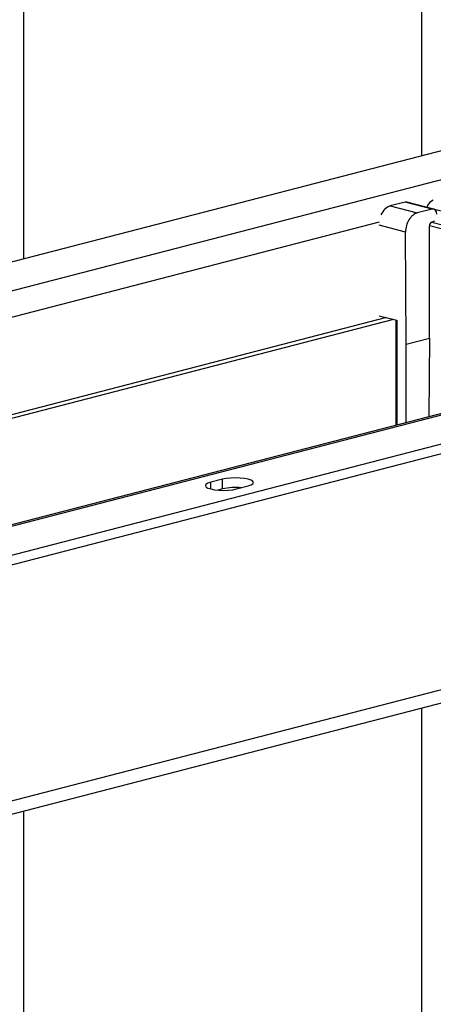
# Model space of a CAD drawing. Extents: x 0 to 5940, y 0 to 4200.
# Drawn here: x 1755 to 1838, y 2922 to 3120 of the extents above; entities that cross this region are included whole.
import ezdxf

# ---------------------------------------------------------------- set-up
doc = ezdxf.new("R2010")
doc.units = 0
doc.header["$LTSCALE"] = 20
doc.layers.get('0').update_dxf_attribs({"linetype": 'CONTINUOUS'})

msp = doc.modelspace()

# ---------------------------------------------------------------- linework, layer by layer
at = {"color": 7, "linetype": 'CONTINUOUS'}
for p, q in [((1755.788, 3207.194), (1755.788, 3071.913)), ((1835.927, 3186.452), (1835.927, 3092.654)), ((1455.032, 2994.072), (1947.178, 3121.448)), ((1460.689, 2989.679), (1964.149, 3119.984)), ((2054.599, 3096.323), (1551.453, 2966.1)), ((1552.141, 2966.01), (2055.601, 3096.315)), ((1569.112, 2964.546), (2061.258, 3091.922)), ((1569.112, 2962.614), (2061.258, 3089.991)), ((1832.629, 3083.277), (1829.634, 3082.502)), ((1838.05, 3081.874), (1832.629, 3083.277)), ((1838.385, 3081.877), (1832.964, 3083.28)), ((1829.634, 3082.502), (1835.055, 3081.099)), ((1838.05, 3081.874), (1835.055, 3081.099)), ((1840.72, 3081.273), (1837.022, 3082.23)), ((1837.022, 3082.23), (1837.022, 3082.229)), ((1596.66, 3019.544), (1827.489, 3079.286)), ((1838.551, 3079.419), (1838.003, 3079.277)), ((1838.003, 3079.277), (1842.717, 3078.057)), ((1832.719, 3077.263), (1827.441, 3078.629)), ((1832.863, 3054.689), (1832.719, 3077.263)), ((1837.536, 3055.899), (1837.536, 3078.516)), ((1842.246, 3077.297), (1837.536, 3078.516)), ((1828.878, 3060.035), (1634.753, 3009.791)), ((1830.292, 3059.669), (1636.167, 3009.425)), ((1827.441, 3060.406), (1830.949, 3059.498)), ((1830.755, 3059.549), (1830.782, 3055.3)), ((1830.949, 3059.498), (1830.977, 3055.18)), ((1832.863, 3054.689), (1837.536, 3055.899)), ((1837.536, 3055.899), (1837.435, 3040.117)), ((1830.782, 3055.3), (1830.782, 3038.395)), ((1830.977, 3055.18), (1830.977, 3038.446)), ((1832.863, 3038.934), (1832.863, 3054.689)), ((1686.491, 2945.49), (2054.187, 3040.657)), ((1684.665, 2942.35), (2052.361, 3037.517)), ((1795.857, 3027.502), (1793.5, 3026.892)), ((1793.5, 3025.55), (1793.5, 3026.892)), ((1795.857, 3025.57), (1795.857, 3027.502)), ((1798.686, 3025.55), (1801.043, 3026.16)), ((1795.857, 3025.57), (1794.903, 3025.323)), ((1835.927, 2981.499), (1835.927, 2524.471)), ((1755.788, 2960.758), (1755.788, 2913.151))]:
    msp.add_line(p, q, dxfattribs=at)
at = {"color": 7, "linetype": 'CONTINUOUS', "flags": 128}
for points in [[(1801.043, 3026.16), (1801.625, 3026.356), (1801.992, 3026.585), (1802.117, 3026.831), (1801.992, 3027.077), (1801.625, 3027.305), (1801.043, 3027.502), (1800.283, 3027.653), (1799.399, 3027.748), (1798.45, 3027.78), (1797.501, 3027.748), (1796.617, 3027.653), (1795.857, 3027.502)], [(1793.5, 3026.892), (1792.918, 3026.695), (1792.551, 3026.466), (1792.426, 3026.221), (1792.551, 3025.975), (1792.918, 3025.746), (1793.5, 3025.55), (1794.26, 3025.399), (1795.144, 3025.304), (1796.093, 3025.272), (1797.042, 3025.304), (1797.926, 3025.399), (1798.686, 3025.55)]]:
    msp.add_lwpolyline(points, dxfattribs=at)
at = {"color": 7, "linetype": 'CONTINUOUS'}
msp.add_arc((1798.459, 3013.829), 12.026, 84.36477, 102.49267, dxfattribs=at)
for centre, major_axis, ratio, start_param, end_param in [((1832.637, 3081.987), (0.32, 1.295), 0.6852255, 6.2754855, 6.6377036), ((1837.965, 3082.474), (0.789, 1.147), 0.5398947, 0.5565034, 2.1272997), ((1829.654, 3079.277), (0.799, 3.236), 0.6852255, 0.3545183, 1.2899111), ((1838.059, 3080.584), (0.32, 1.295), 0.6852255, 5.075634, 6.6377036), ((1835.076, 3077.874), (0.799, 3.236), 0.6852255, 0.3545183, 1.9253147), ((1838.008, 3078.632), (0.16, 0.647), 0.6852255, 0.3545183, 1.916588), ((1831.448, 3055.302), (0.667, 0.002), 0.2558364, 3.1424085, 3.926175)]:
    msp.add_ellipse(centre, major_axis=major_axis, ratio=ratio, start_param=start_param, end_param=end_param, dxfattribs=at)

doc.saveas('drawing.dxf')
